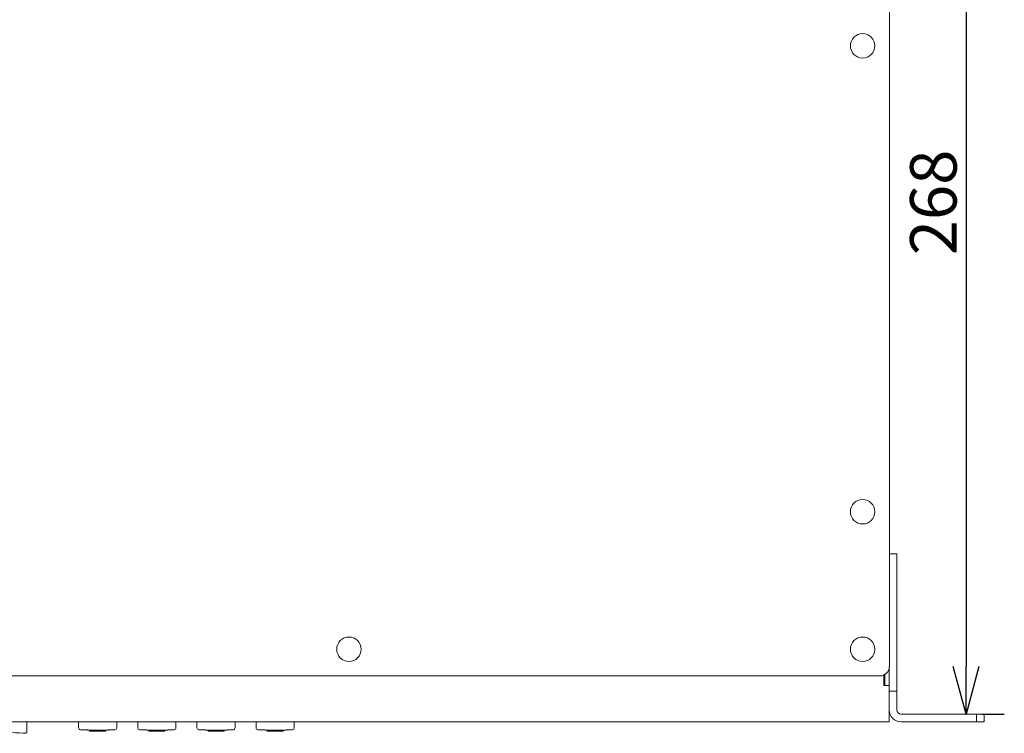
# Model space of a CAD drawing. Units: millimetres. Extents: x -52 to 929, y -413 to 994.
# Drawn here: x 413 to 671, y -120 to 67 of the extents above; entities that cross this region are included whole.
import ezdxf

# ---------------------------------------------------------------- set-up
doc = ezdxf.new("R2010")
doc.units = ezdxf.units.MM
doc.header["$LTSCALE"] = 63.5
doc.header["$PDMODE"] = 1
doc.header["$PDSIZE"] = -2
doc.layers.add('一般', color=7, linetype='Continuous', lineweight=9)
doc.layers.add('寸法', color=7, linetype='Continuous', lineweight=9)
doc.styles.add('ＭＳ ゴシック', font='txt', dxfattribs={"bigfont": 'ＭＳ ゴシック'})
doc.dimstyles.new('HIBINO', dxfattribs={"dimtxt": 12.174967, "dimasz": 12.503113, "dimexe": 10, "dimexo": 10, "dimgap": 2.5, "dimtad": 1, "dimzin": 3, "dimdsep": 46, "dimtxsty": 'ＭＳ ゴシック', "dimblk": 'VW_EMPTYARROW', "dimblk1": 'VW_EMPTYARROW', "dimblk2": 'VW_EMPTYARROW', "dimcen": 0, "dimadec": 0, "dimazin": 0, "dimtfac": 1, "dimtix": 1, "dimtmove": 0, "dimatfit": 0, "dimldrblk": 'VW_EMPTYARROW', "dimfxl": 1, "dimfrac": 2, "dimtolj": 1, "dimtzin": 3, "dimarcsym": 0})

# ---------------------------------------------------------------- blocks, each defined once
blk = doc.blocks.new('VW_EMPTYARROW')
at = {"color": 0, "linetype": 'ByBlock', "lineweight": -2}
blk.add_line((0, 0), (-1, 0), dxfattribs=at)
at = {"color": 0, "linetype": 'Continuous', "lineweight": -2, "flags": 128}
blk.add_lwpolyline([(-1, 0.268), (0, 0), (-1, -0.268)], dxfattribs=at)
blk = doc.blocks.new('*D10')
at = {"layer": 'Defpoints', "color": 0}
for p in [(641.04, 153.43), (655.36, -114.57), (661.14, -114.57)]:
    blk.add_point(p, dxfattribs=at)
at = {"layer": '寸法', "color": 0, "linetype": 'Continuous', "lineweight": -2}
for p, q in [((651.04, 153.43), (671.14, 153.43)), ((661.14, 140.92), (661.14, -102.07)), ((665.36, -114.57), (671.14, -114.57))]:
    blk.add_line(p, q, dxfattribs=at)
at = {"layer": '寸法', "color": 0, "lineweight": -2, "xscale": 12.50311279296875, "yscale": 12.50311279296875, "zscale": 12.50311279296875}
for p, rotation in [((661.14, 153.43), 90), ((661.14, -114.57), 270)]:
    blk.add_blockref('VW_EMPTYARROW', p, dxfattribs=dict(at, rotation=rotation))
at = {"layer": '寸法', "color": 0, "lineweight": 5, "insert": (652.56, 19.43), "char_height": 12.175, "attachment_point": 5, "rotation": 90, "style": 'ＭＳ ゴシック'}
blk.add_mtext('\\A1;268', dxfattribs=at)
blk = doc.blocks.new('グループ-12-1')
at = {"layer": '一般'}
for p, q in [((215.71, -401.61), (215.71, -396.91)), ((213.21, -399.41), (-214.79, -399.41)), ((214.31, -399.16), (214.31, -399.41)), ((214.31, -399.41), (214.31, -400.08)), ((214.51, -401.88), (214.51, -399.05)), ((214.31, -401.73), (214.31, -400.08)), ((214.31, -401.88), (214.31, -401.73)), ((215.71, -401.88), (214.31, -401.88)), ((215.71, -401.88), (215.71, -401.61)), ((215.71, -401.88), (215.71, -403.01)), ((215.71, -403.41), (215.71, -403.01)), ((217.71, -403.41), (215.71, -403.41)), ((215.71, -408.34), (215.71, -403.41)), ((217.71, -403.41), (217.71, -408.34)), ((215.71, -408.34), (215.71, -409.39)), ((215.71, -411.41), (215.71, -409.39)), ((238.51, -409.41), (218.78, -409.41)), ((238.51, -409.41), (240.51, -409.41)), ((238.51, -411.41), (238.51, -409.41)), ((240.51, -409.41), (240.51, -411.41)), ((215.71, -411.41), (-217.29, -411.41)), ((-10.09, -413.89), (-10.09, -411.41)), ((3.41, -411.41), (3.41, -412.99)), ((13.41, -411.41), (13.41, -412.99)), ((18.91, -411.41), (18.91, -412.99)), ((28.91, -411.41), (28.91, -412.99)), ((34.41, -411.41), (34.41, -412.99)), ((44.41, -411.41), (44.41, -412.99)), ((49.91, -411.41), (49.91, -412.99)), ((59.91, -411.41), (59.91, -412.99)), ((238.51, -411.41), (218.78, -411.41)), ((240.51, -411.41), (238.51, -411.41)), ((6.24, -413.67), (6.24, -413.58)), ((6.91, -413.91), (6.49, -413.91)), ((6.91, -413.91), (9.91, -413.91)), ((10.33, -413.91), (9.91, -413.91)), ((10.58, -413.67), (10.59, -413.58)), ((21.74, -413.67), (21.74, -413.58)), ((22.41, -413.91), (21.99, -413.91)), ((22.41, -413.91), (25.41, -413.91)), ((25.83, -413.91), (25.41, -413.91)), ((26.08, -413.67), (26.09, -413.58)), ((37.24, -413.67), (37.24, -413.58)), ((37.91, -413.91), (37.49, -413.91)), ((37.91, -413.91), (40.91, -413.91)), ((41.33, -413.91), (40.91, -413.91)), ((41.58, -413.67), (41.59, -413.58)), ((52.74, -413.67), (52.74, -413.58)), ((53.41, -413.91), (52.99, -413.91)), ((53.41, -413.91), (56.41, -413.91)), ((56.83, -413.91), (56.41, -413.91)), ((57.08, -413.67), (57.09, -413.58))]:
    blk.add_line(p, q, dxfattribs=at)
for centre, radius, start, end in [((213.21, -396.91), 2.5, 270, 0), ((218.78, -408.34), 3.07, 180, 270), ((218.78, -408.34), 1.07, 180, 270), ((-15.09, -457.3), 43.07, 84.7322, 95.2678), ((3.91, -412.99), 0.5, 180, 267.1652), ((6.49, -413.66), 0.25, 181, 270), ((10.33, -413.66), 0.25, 270, 359), ((12.91, -412.99), 0.5, 272.8348, 0), ((19.41, -412.99), 0.5, 180, 267.1652), ((21.99, -413.66), 0.25, 181, 270), ((25.83, -413.66), 0.25, 270, 359), ((28.41, -412.99), 0.5, 272.8348, 0), ((34.91, -412.99), 0.5, 180, 267.1652), ((37.49, -413.66), 0.25, 181, 270), ((41.33, -413.66), 0.25, 270, 359), ((43.91, -412.99), 0.5, 272.8348, 0), ((50.41, -412.99), 0.5, 180, 267.1652), ((52.99, -413.66), 0.25, 181, 270), ((56.83, -413.66), 0.25, 270, 359), ((59.41, -412.99), 0.5, 272.8348, 0)]:
    blk.add_arc(centre, radius, start, end, dxfattribs=at)
for points, knots in [([(-11.13, -414.41), (-11.09, -414.42), (-11, -414.42), (-10.91, -414.43), (-10.79, -414.43), (-10.67, -414.42), (-10.6, -414.42), (-10.52, -414.41), (-10.44, -414.38), (-10.4, -414.37), (-10.36, -414.35), (-10.33, -414.33), (-10.29, -414.3), (-10.26, -414.27), (-10.21, -414.23), (-10.15, -414.14), (-10.11, -414.05), (-10.09, -413.96), (-10.09, -413.91), (-10.09, -413.9), (-10.09, -413.89)], [0, 0, 0, 0.05, 0.1, 0.15, 0.25, 0.3, 0.35, 0.4, 0.45, 0.5, 0.55, 0.6, 0.65, 0.7, 0.75, 0.8, 0.85, 0.9, 0.95, 1, 1, 1]), ([(3.89, -413.49), (3.92, -413.49), (3.98, -413.5), (4.06, -413.5), (4.17, -413.51), (4.31, -413.51), (4.48, -413.52), (4.67, -413.53), (4.89, -413.54), (5.12, -413.55), (5.38, -413.56), (5.66, -413.56), (5.96, -413.57), (6.27, -413.58), (6.76, -413.59), (7.28, -413.6), (7.64, -413.6), (8, -413.61), (8.36, -413.61), (8.72, -413.61), (9.09, -413.6), (9.45, -413.6), (9.8, -413.6), (10.14, -413.59), (10.47, -413.58), (10.78, -413.58), (11.09, -413.57), (11.37, -413.56), (11.77, -413.54), (12.1, -413.53), (12.3, -413.52), (12.56, -413.51), (12.74, -413.5), (12.86, -413.5), (12.94, -413.49)], [0, 0, 0, 0.027778, 0.055556, 0.083333, 0.111111, 0.138889, 0.166667, 0.194444, 0.222222, 0.25, 0.277778, 0.305556, 0.333333, 0.361111, 0.416667, 0.444444, 0.472222, 0.5, 0.527778, 0.555556, 0.583333, 0.611111, 0.638889, 0.666667, 0.694444, 0.722222, 0.75, 0.777778, 0.833333, 0.861111, 0.888889, 0.944444, 0.972222, 1, 1, 1]), ([(19.39, -413.49), (19.42, -413.49), (19.48, -413.5), (19.56, -413.5), (19.67, -413.51), (19.81, -413.51), (19.98, -413.52), (20.17, -413.53), (20.39, -413.54), (20.62, -413.55), (20.88, -413.56), (21.16, -413.56), (21.46, -413.57), (21.77, -413.58), (22.1, -413.59), (22.44, -413.59), (22.78, -413.6), (23.14, -413.6), (23.5, -413.61), (23.86, -413.61), (24.22, -413.61), (24.59, -413.6), (24.95, -413.6), (25.3, -413.6), (25.64, -413.59), (25.97, -413.58), (26.28, -413.58), (26.59, -413.57), (26.87, -413.56), (27.13, -413.55), (27.38, -413.54), (27.6, -413.53), (27.8, -413.52), (28.06, -413.51), (28.24, -413.5), (28.36, -413.5), (28.44, -413.49)], [0, 0, 0, 0.027778, 0.055556, 0.083333, 0.111111, 0.138889, 0.166667, 0.194444, 0.222222, 0.25, 0.277778, 0.305556, 0.333333, 0.361111, 0.388889, 0.416667, 0.444444, 0.472222, 0.5, 0.527778, 0.555556, 0.583333, 0.611111, 0.638889, 0.666667, 0.694444, 0.722222, 0.75, 0.777778, 0.805556, 0.833333, 0.861111, 0.888889, 0.944444, 0.972222, 1, 1, 1]), ([(34.89, -413.49), (34.92, -413.49), (34.98, -413.5), (35.06, -413.5), (35.17, -413.51), (35.31, -413.51), (35.48, -413.52), (35.67, -413.53), (35.89, -413.54), (36.12, -413.55), (36.38, -413.56), (36.66, -413.56), (36.96, -413.57), (37.27, -413.58), (37.6, -413.59), (37.94, -413.59), (38.28, -413.6), (38.64, -413.6), (39, -413.61), (39.36, -413.61), (39.72, -413.61), (40.09, -413.6), (40.45, -413.6), (40.8, -413.6), (41.14, -413.59), (41.47, -413.58), (41.78, -413.58), (42.09, -413.57), (42.37, -413.56), (42.63, -413.55), (42.88, -413.54), (43.1, -413.53), (43.3, -413.52), (43.56, -413.51), (43.74, -413.5), (43.86, -413.5), (43.94, -413.49)], [0, 0, 0, 0.027778, 0.055556, 0.083333, 0.111111, 0.138889, 0.166667, 0.194444, 0.222222, 0.25, 0.277778, 0.305556, 0.333333, 0.361111, 0.388889, 0.416667, 0.444444, 0.472222, 0.5, 0.527778, 0.555556, 0.583333, 0.611111, 0.638889, 0.666667, 0.694444, 0.722222, 0.75, 0.777778, 0.805556, 0.833333, 0.861111, 0.888889, 0.944444, 0.972222, 1, 1, 1]), ([(50.39, -413.49), (50.42, -413.49), (50.48, -413.5), (50.56, -413.5), (50.67, -413.51), (50.81, -413.51), (50.98, -413.52), (51.17, -413.53), (51.39, -413.54), (51.62, -413.55), (51.88, -413.56), (52.16, -413.56), (52.46, -413.57), (52.77, -413.58), (53.26, -413.59), (53.78, -413.6), (54.14, -413.6), (54.5, -413.61), (54.86, -413.61), (55.22, -413.61), (55.59, -413.6), (55.95, -413.6), (56.3, -413.6), (56.64, -413.59), (56.97, -413.58), (57.28, -413.58), (57.59, -413.57), (57.87, -413.56), (58.27, -413.54), (58.6, -413.53), (58.8, -413.52), (59.06, -413.51), (59.24, -413.5), (59.36, -413.5), (59.44, -413.49)], [0, 0, 0, 0.027778, 0.055556, 0.083333, 0.111111, 0.138889, 0.166667, 0.194444, 0.222222, 0.25, 0.277778, 0.305556, 0.333333, 0.361111, 0.416667, 0.444444, 0.472222, 0.5, 0.527778, 0.555556, 0.583333, 0.611111, 0.638889, 0.666667, 0.694444, 0.722222, 0.75, 0.777778, 0.833333, 0.861111, 0.888889, 0.944444, 0.972222, 1, 1, 1])]:
    blk.add_open_spline(points, degree=2, knots=knots, dxfattribs=at)

msp = doc.modelspace()

# ---------------------------------------------------------------- linework, layer by layer
at = {"layer": '一般'}
for p, q in [((641.04, 150.93), (641.04, -102.07)), ((641.04, -72.57), (643.04, -72.57)), ((643.04, -72.57), (643.04, -108.57))]:
    msp.add_line(p, q, dxfattribs=at)
for centre in [(634.04, 60.43), (634.04, -61.57), (499.54, -97.57), (634.04, -97.57)]:
    msp.add_circle(centre, 3.2, dxfattribs=at)

# ---------------------------------------------------------------- block references
at = {"layer": '一般', "color": 7}
msp.add_blockref('グループ-12-1', (425.32, 294.84), dxfattribs=at)

# ---------------------------------------------------------------- dimensions: what is measured, and where the dimension line sits
at = {"layer": '寸法', "color": 7, "linetype": 'Continuous', "lineweight": 5}
dim = msp.add_linear_dim(base=(661.14, -114.57), p1=(641.04, 153.43), p2=(655.36, -114.57), angle=270, dimstyle='HIBINO', override={"dimgap": 2.5, "dimdec": 0, "dimpost": '<>', "dimtxsty": 'ＭＳ ゴシック', "dimtmove": 2}, dxfattribs=at)
dim.commit()
dim.dimension.update_dxf_attribs({"geometry": '*D10', "text_midpoint": (652.56, 19.43)})

doc.saveas('drawing.dxf')
